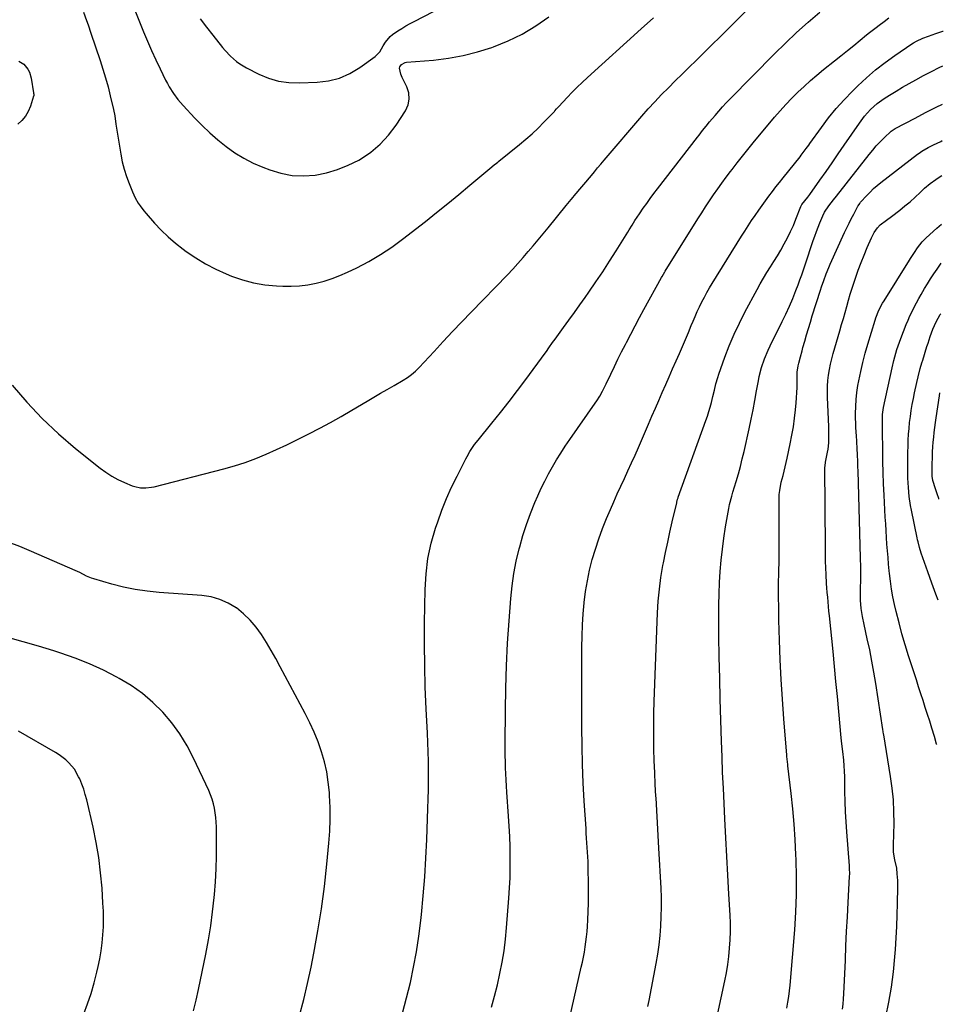
# Model space of a CAD drawing. Units: inches. Extents: x 1873295 to 1878808, y 400269 to 405619.
# Drawn here: x 1878278 to 1878776, y 401659 to 402191 of the extents above; entities that cross this region are included whole.
import ezdxf

# ---------------------------------------------------------------- set-up
doc = ezdxf.new("R2010")
doc.units = ezdxf.units.IN
doc.header["$MEASUREMENT"] = 0
doc.layers.add('7', color=7, linetype='Continuous')
doc.layers.add('8', color=7, linetype='Continuous')

msp = doc.modelspace()

# ---------------------------------------------------------------- linework, layer by layer
at = {"layer": '7', "color": 18}
for points in [[(1878338.55, 402198.8, 1858), (1878344.35, 402184.27, 1858), (1878346.43, 402179.23, 1858), (1878348.59, 402174.22, 1858), (1878350.88, 402169.26, 1858), (1878353.24, 402164.35, 1858), (1878356.23, 402158.32, 1858), (1878357.2, 402156.46, 1858), (1878358.21, 402154.63, 1858), (1878360.45, 402151.1, 1858), (1878362.93, 402147.74, 1858), (1878364.28, 402146.14, 1858), (1878365.67, 402144.58, 1858), (1878372.01, 402137.81, 1858), (1878376.03, 402133.72, 1858), (1878380.17, 402129.76, 1858), (1878384.5, 402126, 1858), (1878388.95, 402122.38, 1858), (1878393.62, 402119.08, 1858), (1878398.45, 402116.07, 1858), (1878403.53, 402113.5, 1858), (1878408.77, 402111.21, 1858), (1878412.48, 402109.79, 1858), (1878418.45, 402108, 1858), (1878424.5, 402106.84, 1858), (1878430.65, 402106.62, 1858), (1878436.88, 402107.02, 1858), (1878443.04, 402108.26, 1858), (1878449.05, 402109.94, 1858), (1878454.82, 402112.3, 1858), (1878460.45, 402115.1, 1858), (1878461.34, 402115.61, 1858), (1878466.94, 402119.38, 1858), (1878472.11, 402123.62, 1858), (1878476.61, 402128.55, 1858), (1878480.68, 402133.94, 1858), (1878485.66, 402141.64, 1858), (1878487.06, 402144.84, 1858), (1878487.76, 402148.07, 1858), (1878487.41, 402151.37, 1858), (1878486.38, 402154.7, 1858), (1878483.88, 402159.68, 1858), (1878483.14, 402161.48, 1858), (1878482.53, 402164.72, 1858), (1878482.65, 402165.43, 1858), (1878483.46, 402166.68, 1858), (1878485.52, 402167.78, 1858), (1878486.3, 402167.93, 1858), (1878500.86, 402169.11, 1858), (1878508.89, 402170.08, 1858), (1878516.83, 402171.47, 1858), (1878524.63, 402173.49, 1858), (1878532.35, 402175.92, 1858), (1878533.19, 402176.22, 1858), (1878541.07, 402179.46, 1858), (1878548.71, 402183.15, 1858), (1878555.98, 402187.52, 1858), (1878563.01, 402192.34, 1858)], [(1878374.85, 402191.34, 1856), (1878378.22, 402186.89, 1856), (1878381.67, 402182.5, 1856), (1878386.95, 402175.96, 1856), (1878388.35, 402174.31, 1856), (1878391.32, 402171.18, 1856), (1878394.55, 402168.33, 1856), (1878396.27, 402167.05, 1856), (1878399.96, 402164.86, 1856), (1878406.5, 402161.55, 1856), (1878411.79, 402159.36, 1856), (1878417.2, 402157.73, 1856), (1878422.8, 402156.95, 1856), (1878428.53, 402156.73, 1856), (1878438.01, 402157.09, 1856), (1878444.18, 402157.89, 1856), (1878450.11, 402159.36, 1856), (1878455.68, 402161.86, 1856), (1878461.02, 402165.04, 1856), (1878469.38, 402171.09, 1856), (1878471.81, 402173.62, 1856), (1878473.6, 402176.73, 1856), (1878474.91, 402178.75, 1856), (1878477.47, 402181.89, 1856), (1878478.68, 402182.92, 1856), (1878481.54, 402184.86, 1856), (1878483.71, 402186.2, 1856), (1878485.9, 402187.5, 1856), (1878488.13, 402188.74, 1856), (1878490.37, 402189.95, 1856), (1878506.03, 402198.04, 1856)], [(1878273.47, 401993.59, 1862), (1878281.36, 401984.38, 1862), (1878289.62, 401975.55, 1862), (1878298.47, 401967.3, 1862), (1878307.69, 401959.43, 1862), (1878320.9, 401948.91, 1862), (1878323.98, 401946.65, 1862), (1878327.18, 401944.58, 1862), (1878330.53, 401942.78, 1862), (1878334, 401941.16, 1862), (1878338.27, 401939.38, 1862), (1878339.69, 401938.87, 1862), (1878342.63, 401938.25, 1862), (1878345.65, 401938.16, 1862), (1878348.66, 401938.51, 1862), (1878350.14, 401938.83, 1862), (1878387.59, 401948.47, 1862), (1878393.44, 401950.13, 1862), (1878399.22, 401951.97, 1862), (1878404.91, 401954.09, 1862), (1878410.53, 401956.4, 1862), (1878416.08, 401958.9, 1862), (1878421.61, 401961.45, 1862), (1878427.09, 401964.1, 1862), (1878432.54, 401966.81, 1862), (1878433.5, 401967.29, 1862), (1878439.38, 401970.35, 1862), (1878445.22, 401973.48, 1862), (1878450.99, 401976.73, 1862), (1878456.72, 401980.05, 1862), (1878464.97, 401984.95, 1862), (1878468.6, 401987.09, 1862), (1878472.23, 401989.22, 1862), (1878475.86, 401991.34, 1862), (1878479.51, 401993.46, 1862), (1878484.38, 401996.27, 1862), (1878486.74, 401997.76, 1862), (1878488.98, 401999.41, 1862), (1878491.09, 402001.24, 1862), (1878493.06, 402003.21, 1862), (1878501.09, 402011.88, 1862), (1878506.07, 402017.23, 1862), (1878511.08, 402022.55, 1862), (1878516.12, 402027.84, 1862), (1878521.18, 402033.1, 1862), (1878540.67, 402053.25, 1862), (1878543.55, 402056.29, 1862), (1878546.4, 402059.37, 1862), (1878549.19, 402062.51, 1862), (1878551.93, 402065.68, 1862), (1878554.64, 402068.88, 1862), (1878557.32, 402072.11, 1862), (1878559.99, 402075.35, 1862), (1878562.63, 402078.6, 1862), (1878572.34, 402090.63, 1862), (1878575.08, 402093.87, 1862), (1878576.19, 402095.16, 1862), (1878576.74, 402095.81, 1862), (1878585.98, 402106.72, 1862), (1878587.7, 402108.78, 1862), (1878589.39, 402110.87, 1862), (1878591.08, 402112.95, 1862), (1878592.81, 402115.01, 1862), (1878613.27, 402138.81, 1862), (1878616.73, 402142.75, 1862), (1878620.26, 402146.63, 1862), (1878623.87, 402150.43, 1862), (1878627.55, 402154.17, 1862), (1878631.27, 402157.86, 1862), (1878635, 402161.55, 1862), (1878638.74, 402165.24, 1862), (1878642.48, 402168.91, 1862), (1878650.05, 402176.35, 1862), (1878656.39, 402182.6, 1862), (1878662.71, 402188.87, 1862), (1878669, 402195.17, 1862)], [(1878484.01, 401654.64, 1864), (1878486.25, 401662.88, 1864), (1878488.31, 401671.15, 1864), (1878490.1, 401679.49, 1864), (1878491.68, 401687.87, 1864), (1878492.94, 401696.3, 1864), (1878494, 401704.76, 1864), (1878494.34, 401707.97, 1864), (1878495.31, 401718.08, 1864), (1878496.14, 401728.19, 1864), (1878496.75, 401738.32, 1864), (1878497.22, 401748.46, 1864), (1878497.82, 401765.14, 1864), (1878497.97, 401770.23, 1864), (1878498.08, 401775.33, 1864), (1878498.11, 401780.42, 1864), (1878498.1, 401785.51, 1864), (1878498.03, 401790.6, 1864), (1878497.91, 401795.69, 1864), (1878497.73, 401800.78, 1864), (1878497.5, 401805.87, 1864), (1878496.84, 401818.93, 1864), (1878496.37, 401830.55, 1864), (1878496.05, 401842.17, 1864), (1878495.95, 401853.8, 1864), (1878496.01, 401865.43, 1864), (1878496.28, 401883.41, 1864), (1878496.79, 401891.83, 1864), (1878497.83, 401900.16, 1864), (1878499.63, 401908.36, 1864), (1878501.95, 401916.47, 1864), (1878503.06, 401919.79, 1864), (1878505.35, 401926.12, 1864), (1878507.82, 401932.37, 1864), (1878510.57, 401938.51, 1864), (1878513.5, 401944.57, 1864), (1878518.25, 401953.88, 1864), (1878518.96, 401955.21, 1864), (1878520.48, 401957.82, 1864), (1878523.01, 401961.58, 1864), (1878524.86, 401963.96, 1864), (1878532.37, 401973.12, 1864), (1878537.04, 401978.91, 1864), (1878541.64, 401984.75, 1864), (1878546.14, 401990.66, 1864), (1878550.58, 401996.62, 1864), (1878561, 402010.85, 1864), (1878561.69, 402011.8, 1864), (1878563.05, 402013.72, 1864), (1878565.07, 402016.62, 1864), (1878566.44, 402018.53, 1864), (1878570.95, 402024.72, 1864), (1878573.88, 402028.78, 1864), (1878576.81, 402032.84, 1864), (1878579.72, 402036.91, 1864), (1878582.63, 402040.99, 1864), (1878584.61, 402043.79, 1864), (1878588.44, 402049.31, 1864), (1878592.21, 402054.87, 1864), (1878595.86, 402060.51, 1864), (1878599.45, 402066.19, 1864), (1878605.63, 402076.19, 1864), (1878606.4, 402077.45, 1864), (1878607.94, 402079.96, 1864), (1878609.5, 402082.47, 1864), (1878611.94, 402086.15, 1864), (1878613.99, 402089.08, 1864), (1878615.88, 402091.73, 1864), (1878617.79, 402094.37, 1864), (1878619.75, 402096.99, 1864), (1878621.72, 402099.58, 1864), (1878643.23, 402127.44, 1864), (1878644.15, 402128.63, 1864), (1878646.02, 402131.01, 1864), (1878647.9, 402133.38, 1864), (1878649.81, 402135.73, 1864), (1878652.74, 402139.23, 1864), (1878654.73, 402141.54, 1864), (1878656.75, 402143.82, 1864), (1878658.82, 402146.04, 1864), (1878660.93, 402148.23, 1864), (1878684.74, 402172.38, 1864), (1878690.69, 402178.23, 1864), (1878696.75, 402183.96, 1864), (1878702.98, 402189.5, 1864), (1878709.32, 402194.92, 1864)], [(1878532.02, 401657.84, 1866), (1878533.76, 401663.86, 1866), (1878535.29, 401669.93, 1866), (1878536.68, 401676.03, 1866), (1878537.84, 401682.18, 1866), (1878538.85, 401688.35, 1866), (1878539.62, 401694.56, 1866), (1878540.23, 401700.79, 1866), (1878541.47, 401716.73, 1866), (1878541.83, 401722.26, 1866), (1878542.09, 401727.8, 1866), (1878542.21, 401733.34, 1866), (1878542.23, 401738.89, 1866), (1878542.13, 401744.44, 1866), (1878541.96, 401749.98, 1866), (1878541.69, 401755.52, 1866), (1878541.36, 401761.06, 1866), (1878540.45, 401773.98, 1866), (1878540.23, 401777.26, 1866), (1878540.03, 401780.54, 1866), (1878539.85, 401783.82, 1866), (1878539.69, 401787.1, 1866), (1878539.57, 401790.39, 1866), (1878539.49, 401793.67, 1866), (1878539.45, 401796.96, 1866), (1878539.45, 401800.24, 1866), (1878539.59, 401817.95, 1866), (1878539.81, 401830.08, 1866), (1878540.19, 401842.21, 1866), (1878540.82, 401854.32, 1866), (1878541.61, 401866.43, 1866), (1878542.51, 401878.44, 1866), (1878543.22, 401885.24, 1866), (1878544.16, 401892.01, 1866), (1878545.48, 401898.71, 1866), (1878547.04, 401905.37, 1866), (1878547.3, 401906.33, 1866), (1878549.05, 401912.43, 1866), (1878550.99, 401918.47, 1866), (1878553.19, 401924.42, 1866), (1878555.56, 401930.31, 1866), (1878557.14, 401933.98, 1866), (1878558.93, 401937.95, 1866), (1878560.82, 401941.88, 1866), (1878562.86, 401945.73, 1866), (1878564.98, 401949.54, 1866), (1878567.23, 401953.28, 1866), (1878569.53, 401956.98, 1866), (1878571.92, 401960.63, 1866), (1878574.36, 401964.24, 1866), (1878588.06, 401983.95, 1866), (1878588.89, 401985.19, 1866), (1878590.47, 401987.71, 1866), (1878591.95, 401990.3, 1866), (1878593.97, 401994.28, 1866), (1878596.5, 401999.62, 1866), (1878598.42, 402003.63, 1866), (1878600.36, 402007.63, 1866), (1878602.34, 402011.61, 1866), (1878604.34, 402015.58, 1866), (1878604.89, 402016.66, 1866), (1878607.21, 402021.15, 1866), (1878609.55, 402025.62, 1866), (1878611.94, 402030.07, 1866), (1878614.36, 402034.5, 1866), (1878623.91, 402051.77, 1866), (1878624.15, 402052.21, 1866), (1878624.88, 402053.5, 1866), (1878625.64, 402054.77, 1866), (1878625.9, 402055.19, 1866), (1878643.47, 402083.43, 1866), (1878645.54, 402086.7, 1866), (1878647.64, 402089.95, 1866), (1878649.79, 402093.18, 1866), (1878651.96, 402096.38, 1866), (1878654.18, 402099.55, 1866), (1878656.43, 402102.7, 1866), (1878658.72, 402105.82, 1866), (1878661.05, 402108.91, 1866), (1878661.91, 402110.05, 1866), (1878664.71, 402113.67, 1866), (1878667.55, 402117.27, 1866), (1878670.43, 402120.84, 1866), (1878673.34, 402124.38, 1866), (1878684.88, 402138.22, 1866), (1878687.89, 402141.71, 1866), (1878690.97, 402145.14, 1866), (1878694.15, 402148.48, 1866), (1878697.41, 402151.74, 1866), (1878700.77, 402154.91, 1866), (1878704.18, 402158, 1866), (1878707.69, 402160.99, 1866), (1878711.26, 402163.92, 1866), (1878717.21, 402168.65, 1866), (1878720.67, 402171.41, 1866), (1878724.12, 402174.18, 1866), (1878727.55, 402176.98, 1866), (1878730.98, 402179.78, 1866), (1878734.43, 402182.62, 1866), (1878736.13, 402184, 1866), (1878739.6, 402186.69, 1866), (1878741.35, 402188.01, 1866), (1878744.02, 402189.98, 1866), (1878746.57, 402191.95, 1866)], [(1878574.14, 401651.69, 1868), (1878580.55, 401679.5, 1868), (1878581.15, 401682.22, 1868), (1878581.71, 401684.94, 1868), (1878582.21, 401687.68, 1868), (1878582.67, 401690.42, 1868), (1878583.06, 401693.17, 1868), (1878583.4, 401695.93, 1868), (1878583.65, 401698.69, 1868), (1878583.84, 401701.46, 1868), (1878584.03, 401704.99, 1868), (1878584.23, 401709.53, 1868), (1878584.37, 401714.08, 1868), (1878584.41, 401718.62, 1868), (1878584.39, 401723.17, 1868), (1878584.24, 401733.93, 1868), (1878584.19, 401736.48, 1868), (1878584.1, 401739.03, 1868), (1878583.97, 401741.57, 1868), (1878583.8, 401744.12, 1868), (1878583.62, 401746.66, 1868), (1878583.45, 401749.21, 1868), (1878583.27, 401751.75, 1868), (1878583.1, 401754.29, 1868), (1878582.13, 401769.09, 1868), (1878581.58, 401779.03, 1868), (1878581.16, 401788.98, 1868), (1878580.94, 401798.94, 1868), (1878580.85, 401808.9, 1868), (1878580.88, 401852.2, 1868), (1878580.97, 401858.2, 1868), (1878581.19, 401864.19, 1868), (1878581.6, 401870.18, 1868), (1878582.12, 401876.16, 1868), (1878582.14, 401876.38, 1868), (1878582.89, 401882.21, 1868), (1878583.84, 401888.01, 1868), (1878585.07, 401893.76, 1868), (1878586.49, 401899.47, 1868), (1878588.17, 401905.11, 1868), (1878590, 401910.71, 1868), (1878592.04, 401916.22, 1868), (1878594.23, 401921.69, 1868), (1878596.27, 401926.52, 1868), (1878598.09, 401930.74, 1868), (1878599.94, 401934.94, 1868), (1878601.85, 401939.13, 1868), (1878603.79, 401943.29, 1868), (1878605.74, 401947.45, 1868), (1878607.66, 401951.63, 1868), (1878609.54, 401955.82, 1868), (1878611.38, 401960.03, 1868), (1878616.83, 401972.64, 1868), (1878618.68, 401976.9, 1868), (1878620.53, 401981.17, 1868), (1878622.38, 401985.43, 1868), (1878624.24, 401989.7, 1868), (1878626.1, 401993.96, 1868), (1878627.96, 401998.21, 1868), (1878629.83, 402002.47, 1868), (1878631.71, 402006.72, 1868), (1878633.47, 402010.7, 1868), (1878635.12, 402014.47, 1868), (1878636.75, 402018.24, 1868), (1878638.35, 402022.03, 1868), (1878639.93, 402025.82, 1868), (1878640.88, 402028.12, 1868), (1878642, 402030.76, 1868), (1878643.16, 402033.38, 1868), (1878644.38, 402035.97, 1868), (1878645.64, 402038.54, 1868), (1878646.96, 402041.09, 1868), (1878648.32, 402043.61, 1868), (1878649.75, 402046.09, 1868), (1878651.23, 402048.54, 1868), (1878667.01, 402074, 1868), (1878668.79, 402076.83, 1868), (1878670.59, 402079.64, 1868), (1878672.43, 402082.43, 1868), (1878674.29, 402085.21, 1868), (1878676.32, 402088.15, 1868), (1878678.11, 402090.68, 1868), (1878679.94, 402093.19, 1868), (1878681.79, 402095.68, 1868), (1878683.68, 402098.14, 1868), (1878685.58, 402100.6, 1868), (1878687.5, 402103.04, 1868), (1878689.44, 402105.46, 1868), (1878698.6, 402116.84, 1868), (1878699.29, 402117.72, 1868), (1878701.95, 402121.36, 1868), (1878703.25, 402123.2, 1868), (1878703.9, 402124.12, 1868), (1878710.11, 402132.77, 1868), (1878713.99, 402137.91, 1868), (1878718.05, 402142.9, 1868), (1878722.35, 402147.68, 1868), (1878726.83, 402152.31, 1868), (1878729.71, 402155.14, 1868), (1878734.46, 402159.57, 1868), (1878739.37, 402163.82, 1868), (1878744.49, 402167.8, 1868), (1878749.76, 402171.6, 1868), (1878758.94, 402177.84, 1868), (1878759.74, 402178.36, 1868), (1878761.41, 402179.32, 1868), (1878764.91, 402180.91, 1868), (1878767.9, 402181.98, 1868), (1878771.8, 402183.34, 1868), (1878775.71, 402184.69, 1868), (1878775.9, 402184.75, 1868)], [(1878276.97, 402168.55, 1862), (1878279.79, 402166.86, 1862), (1878281.91, 402164.16, 1862), (1878282.71, 402162.62, 1862), (1878283.68, 402159.28, 1862), (1878285.01, 402151.42, 1862), (1878285.04, 402151.18, 1862), (1878285.11, 402150.71, 1862), (1878285.09, 402149.77, 1862), (1878285.03, 402149.54, 1862), (1878283.28, 402144.12, 1862), (1878282.1, 402141.34, 1862), (1878280.62, 402138.78, 1862), (1878278.71, 402136.53, 1862), (1878276.5, 402134.48, 1862)], [(1878652.14, 401644.69, 1872), (1878657.98, 401672.14, 1872), (1878658.83, 401676.53, 1872), (1878659.56, 401680.93, 1872), (1878660.12, 401685.35, 1872), (1878660.57, 401689.79, 1872), (1878660.85, 401694.25, 1872), (1878661, 401698.71, 1872), (1878660.98, 401703.17, 1872), (1878660.84, 401707.63, 1872), (1878660.25, 401718.98, 1872), (1878659.71, 401729.12, 1872), (1878659.18, 401739.26, 1872), (1878658.64, 401749.4, 1872), (1878658.1, 401759.54, 1872), (1878657.66, 401767.76, 1872), (1878657.23, 401776.18, 1872), (1878656.84, 401784.61, 1872), (1878656.51, 401793.04, 1872), (1878656.21, 401801.47, 1872), (1878655.85, 401812.77, 1872), (1878655.52, 401824.15, 1872), (1878655.24, 401835.52, 1872), (1878655.02, 401846.9, 1872), (1878654.86, 401858.27, 1872), (1878654.74, 401868.93, 1872), (1878654.75, 401874.98, 1872), (1878654.87, 401881.02, 1872), (1878655.14, 401887.06, 1872), (1878655.53, 401893.1, 1872), (1878656.07, 401899.12, 1872), (1878656.72, 401905.13, 1872), (1878657.53, 401911.12, 1872), (1878658.46, 401917.1, 1872), (1878660.13, 401927.07, 1872), (1878660.56, 401929.28, 1872), (1878661.7, 401933.65, 1872), (1878662.34, 401935.82, 1872), (1878664.13, 401941.68, 1872), (1878665.31, 401945.7, 1872), (1878666.42, 401949.73, 1872), (1878667.44, 401953.79, 1872), (1878668.4, 401957.87, 1872), (1878671.11, 401970.09, 1872), (1878672.21, 401975.19, 1872), (1878673.26, 401980.29, 1872), (1878674.24, 401985.42, 1872), (1878675.18, 401990.55, 1872), (1878676.11, 401995.9, 1872), (1878676.6, 401998.35, 1872), (1878677.83, 402003.18, 1872), (1878679.42, 402007.91, 1872), (1878681.34, 402012.51, 1872), (1878682.41, 402014.77, 1872), (1878688.96, 402027.91, 1872), (1878690.94, 402032.03, 1872), (1878692.85, 402036.18, 1872), (1878694.63, 402040.39, 1872), (1878696.33, 402044.64, 1872), (1878697.55, 402047.81, 1872), (1878698.56, 402050.5, 1872), (1878699.55, 402053.2, 1872), (1878700.5, 402055.91, 1872), (1878701.42, 402058.64, 1872), (1878705.74, 402071.64, 1872), (1878706.57, 402074.08, 1872), (1878707.44, 402076.5, 1872), (1878708.36, 402078.91, 1872), (1878709.3, 402081.3, 1872), (1878710.89, 402085.1, 1872), (1878711.83, 402086.92, 1872), (1878714.13, 402090.34, 1872), (1878716.62, 402093.57, 1872), (1878718.19, 402095.59, 1872), (1878735.9, 402118.21, 1872), (1878737.79, 402120.52, 1872), (1878739.74, 402122.76, 1872), (1878741.79, 402124.92, 1872), (1878743.91, 402127.03, 1872), (1878747.78, 402130.7, 1872), (1878748.78, 402131.47, 1872), (1878749.89, 402132.1, 1872), (1878760.67, 402137.76, 1872), (1878766.36, 402140.71, 1872), (1878772.07, 402143.63, 1872), (1878775.54, 402145.36, 1872)], [(1878691.49, 401657.44, 1874), (1878692.07, 401660.53, 1874), (1878692.57, 401663.62, 1874), (1878692.96, 401666.74, 1874), (1878693.27, 401669.86, 1874), (1878695.72, 401699.72, 1874), (1878696.32, 401709.2, 1874), (1878696.69, 401718.69, 1874), (1878696.72, 401728.19, 1874), (1878696.51, 401737.69, 1874), (1878696.41, 401740.12, 1874), (1878695.98, 401748.4, 1874), (1878695.42, 401756.67, 1874), (1878694.67, 401764.93, 1874), (1878693.8, 401773.17, 1874), (1878692.03, 401788.26, 1874), (1878691.94, 401788.95, 1874), (1878691.79, 401790.35, 1874), (1878691.51, 401793.14, 1874), (1878691.45, 401793.84, 1874), (1878689.86, 401813.62, 1874), (1878689.1, 401824.22, 1874), (1878688.44, 401834.82, 1874), (1878687.94, 401845.42, 1874), (1878687.55, 401856.04, 1874), (1878687.24, 401866.75, 1874), (1878687.1, 401873.22, 1874), (1878687.03, 401879.69, 1874), (1878687.05, 401886.17, 1874), (1878687.14, 401892.64, 1874), (1878687.27, 401899.05, 1874), (1878687.32, 401902.32, 1874), (1878687.36, 401905.59, 1874), (1878687.37, 401908.86, 1874), (1878687.37, 401912.13, 1874), (1878687.36, 401915.4, 1874), (1878687.35, 401918.68, 1874), (1878687.35, 401921.95, 1874), (1878687.36, 401925.22, 1874), (1878687.39, 401933.43, 1874), (1878687.42, 401934.56, 1874), (1878687.62, 401936.82, 1874), (1878688.48, 401941.28, 1874), (1878689.42, 401944.84, 1874), (1878690.61, 401949.51, 1874), (1878691.68, 401954.21, 1874), (1878693.35, 401962.05, 1874), (1878694.23, 401966.6, 1874), (1878695.01, 401971.17, 1874), (1878695.64, 401975.76, 1874), (1878696.15, 401980.37, 1874), (1878696.5, 401984.08, 1874), (1878696.72, 401986.85, 1874), (1878696.89, 401989.62, 1874), (1878696.98, 401992.4, 1874), (1878697.03, 401995.17, 1874), (1878697.03, 401999.09, 1874), (1878697.08, 402000.73, 1874), (1878697.5, 402003.98, 1874), (1878697.88, 402005.57, 1874), (1878698.8, 402008.93, 1874), (1878699.72, 402012.23, 1874), (1878700.18, 402013.88, 1874), (1878701.16, 402017.41, 1874), (1878702.14, 402020.82, 1874), (1878703.13, 402024.23, 1874), (1878704.16, 402027.62, 1874), (1878705.22, 402031.01, 1874), (1878709.6, 402044.86, 1874), (1878710.18, 402046.65, 1874), (1878711.41, 402050.2, 1874), (1878712.73, 402053.72, 1874), (1878714.16, 402057.2, 1874), (1878714.92, 402058.92, 1874), (1878722.64, 402075.97, 1874), (1878723.81, 402078.49, 1874), (1878725.02, 402081, 1874), (1878726.27, 402083.47, 1874), (1878727.56, 402085.93, 1874), (1878729.83, 402090.17, 1874), (1878730.02, 402090.5, 1874), (1878730.82, 402091.76, 1874), (1878731.28, 402092.35, 1874), (1878734.55, 402095.97, 1874), (1878736.36, 402097.87, 1874), (1878738.23, 402099.7, 1874), (1878740.2, 402101.42, 1874), (1878742.23, 402103.08, 1874), (1878762.03, 402118.29, 1874), (1878762.8, 402118.86, 1874), (1878764.37, 402119.94, 1874), (1878767.66, 402121.85, 1874), (1878770.64, 402123.34, 1874), (1878774.5, 402125.21, 1874), (1878775.36, 402125.6, 1874)], [(1878721.56, 401656.79, 1876), (1878721.9, 401659.57, 1876), (1878722.13, 401662.36, 1876), (1878722.3, 401665.15, 1876), (1878723.05, 401683.28, 1876), (1878723.39, 401691.06, 1876), (1878723.75, 401698.83, 1876), (1878724.15, 401706.6, 1876), (1878724.57, 401714.38, 1876), (1878725.35, 401728.47, 1876), (1878725.4, 401729.92, 1876), (1878725.34, 401732.82, 1876), (1878725.24, 401734.27, 1876), (1878723.82, 401752.49, 1876), (1878723.45, 401757.95, 1876), (1878723.15, 401763.4, 1876), (1878722.97, 401768.87, 1876), (1878722.85, 401774.33, 1876), (1878722.8, 401779.37, 1876), (1878722.73, 401782.31, 1876), (1878722.61, 401785.26, 1876), (1878722.41, 401788.2, 1876), (1878722.15, 401791.14, 1876), (1878721.67, 401795.97, 1876), (1878721.16, 401800.13, 1876), (1878720.82, 401803.25, 1876), (1878719.51, 401817.41, 1876), (1878718.75, 401825.52, 1876), (1878717.98, 401833.64, 1876), (1878717.19, 401841.76, 1876), (1878716.39, 401849.88, 1876), (1878714.46, 401869.17, 1876), (1878714.22, 401871.67, 1876), (1878713.98, 401874.16, 1876), (1878713.74, 401876.66, 1876), (1878713.51, 401879.16, 1876), (1878713.31, 401881.66, 1876), (1878713.12, 401884.16, 1876), (1878712.96, 401886.66, 1876), (1878712.7, 401891.43, 1876), (1878712.55, 401895.07, 1876), (1878712.42, 401898.71, 1876), (1878712.35, 401902.35, 1876), (1878712.3, 401906, 1876), (1878712.06, 401949.6, 1876), (1878712.07, 401949.91, 1876), (1878712.12, 401950.51, 1876), (1878712.32, 401951.7, 1876), (1878712.38, 401952, 1876), (1878713.5, 401957.42, 1876), (1878713.79, 401959.11, 1876), (1878714.14, 401962.5, 1876), (1878714.18, 401965.93, 1876), (1878714.11, 401969.35, 1876), (1878714.05, 401971.07, 1876), (1878713.39, 401987.18, 1876), (1878713.35, 401990.16, 1876), (1878713.42, 401993.14, 1876), (1878713.65, 401996.11, 1876), (1878714, 401999.07, 1876), (1878714.49, 402002.02, 1876), (1878715.07, 402004.95, 1876), (1878715.76, 402007.85, 1876), (1878716.53, 402010.73, 1876), (1878720.09, 402023.02, 1876), (1878721.04, 402026.3, 1876), (1878721.98, 402029.59, 1876), (1878722.9, 402032.88, 1876), (1878723.82, 402036.17, 1876), (1878724.76, 402039.45, 1876), (1878725.73, 402042.73, 1876), (1878726.75, 402045.99, 1876), (1878727.8, 402049.24, 1876), (1878728.52, 402051.43, 1876), (1878729.97, 402055.61, 1876), (1878731.49, 402059.77, 1876), (1878733.14, 402063.88, 1876), (1878734.86, 402067.96, 1876), (1878737.13, 402073.14, 1876), (1878738.6, 402075.96, 1876), (1878740.46, 402078.55, 1876), (1878741.85, 402080.15, 1876), (1878745.23, 402082.74, 1876), (1878747.86, 402084.61, 1876), (1878752.36, 402088.07, 1876), (1878755.21, 402090.33, 1876), (1878758, 402092.65, 1876), (1878760.71, 402095.06, 1876), (1878763.37, 402097.53, 1876), (1878765.83, 402099.89, 1876), (1878768.73, 402102.42, 1876), (1878771.84, 402104.66, 1876), (1878774.25, 402106.22, 1876), (1878775.18, 402106.72, 1876)], [(1878744.96, 401652.65, 1878), (1878746.58, 401660.7, 1878), (1878747.96, 401668.79, 1878), (1878748.98, 401676.93, 1878), (1878749.77, 401685.1, 1878), (1878750.07, 401689.13, 1878), (1878750.48, 401695.31, 1878), (1878750.81, 401701.51, 1878), (1878751.04, 401707.7, 1878), (1878751.2, 401713.9, 1878), (1878751.34, 401722.64, 1878), (1878751.3, 401726.3, 1878), (1878751.04, 401729.96, 1878), (1878750.74, 401732.85, 1878), (1878749.83, 401737.37, 1878), (1878749.1, 401741.58, 1878), (1878749.05, 401743.79, 1878), (1878749.09, 401745.45, 1878), (1878749.3, 401757.06, 1878), (1878749.24, 401763.41, 1878), (1878748.95, 401769.74, 1878), (1878748.32, 401776.05, 1878), (1878747.46, 401782.34, 1878), (1878743.73, 401804.97, 1878), (1878743.68, 401805.32, 1878), (1878743.45, 401806.68, 1878), (1878743.29, 401807.71, 1878), (1878739.49, 401832.63, 1878), (1878738.5, 401838.69, 1878), (1878737.42, 401844.74, 1878), (1878736.2, 401850.76, 1878), (1878734.9, 401856.76, 1878), (1878733.16, 401864.41, 1878), (1878732.28, 401868.76, 1878), (1878731.63, 401873.15, 1878), (1878731.24, 401877.62, 1878), (1878731.17, 401879.85, 1878), (1878731.17, 401882.08, 1878), (1878731.35, 401890.36, 1878), (1878731.38, 401894.16, 1878), (1878731.34, 401896.7, 1878), (1878731.29, 401899.24, 1878), (1878731.25, 401900.51, 1878), (1878729.88, 401947.32, 1878), (1878729.81, 401949.63, 1878), (1878729.73, 401951.95, 1878), (1878729.57, 401956.58, 1878), (1878729.47, 401958.89, 1878), (1878729.2, 401963.52, 1878), (1878729.01, 401966.01, 1878), (1878728.72, 401970.82, 1878), (1878728.64, 401973.22, 1878), (1878728.59, 401975.63, 1878), (1878728.57, 401978.37, 1878), (1878728.64, 401982.14, 1878), (1878728.86, 401985.9, 1878), (1878729.29, 401989.64, 1878), (1878729.86, 401993.37, 1878), (1878730.34, 401995.96, 1878), (1878731.34, 402000.95, 1878), (1878732.45, 402005.92, 1878), (1878733.74, 402010.84, 1878), (1878735.14, 402015.74, 1878), (1878739.06, 402028.63, 1878), (1878739.51, 402030.02, 1878), (1878741.13, 402034.09, 1878), (1878743.16, 402037.97, 1878), (1878743.91, 402039.22, 1878), (1878757.69, 402061.17, 1878), (1878758.21, 402061.99, 1878), (1878760.28, 402065.3, 1878), (1878761.94, 402067.7, 1878), (1878764.56, 402070.98, 1878), (1878765.63, 402072.08, 1878), (1878766.74, 402073.15, 1878), (1878772.46, 402078.32, 1878), (1878774.94, 402080.47, 1878)], [(1878773.06, 401877.59, 1882), (1878771.87, 401880.75, 1882), (1878769.68, 401886.8, 1882), (1878767.52, 401892.87, 1882), (1878763.97, 401903.04, 1882), (1878763.04, 401906.05, 1882), (1878762.28, 401909.11, 1882), (1878762.05, 401910.14, 1882), (1878761.83, 401911.17, 1882), (1878758.71, 401926.18, 1882), (1878758.25, 401928.62, 1882), (1878757.51, 401933.54, 1882), (1878757.04, 401938.48, 1882), (1878756.81, 401943.45, 1882), (1878756.77, 401945.93, 1882), (1878756.76, 401951.07, 1882), (1878756.77, 401954.28, 1882), (1878756.81, 401957.49, 1882), (1878756.89, 401960.7, 1882), (1878756.99, 401963.91, 1882), (1878757.16, 401967.12, 1882), (1878757.4, 401970.32, 1882), (1878757.73, 401973.51, 1882), (1878758.12, 401976.7, 1882), (1878758.61, 401979.97, 1882), (1878759.13, 401983.17, 1882), (1878759.74, 401986.36, 1882), (1878760.39, 401989.54, 1882), (1878761.59, 401995.1, 1882), (1878762.29, 401998.14, 1882), (1878763.49, 402002.65, 1882), (1878764.37, 402005.64, 1882), (1878764.82, 402007.13, 1882), (1878767.09, 402014.52, 1882), (1878767.66, 402016.32, 1882), (1878768.84, 402019.89, 1882), (1878770.26, 402023.83, 1882), (1878772.07, 402027.84, 1882), (1878774.2, 402031.7, 1882), (1878774.49, 402032.15, 1882)], [(1878773.57, 401932.13, 1884), (1878773.44, 401932.47, 1884), (1878772.54, 401935.06, 1884), (1878771.7, 401937.67, 1884), (1878770.33, 401942.17, 1884), (1878769.92, 401944.44, 1884), (1878769.81, 401949.09, 1884), (1878769.83, 401949.87, 1884), (1878769.85, 401950.65, 1884), (1878769.99, 401955.03, 1884), (1878770.1, 401957.66, 1884), (1878770.26, 401960.29, 1884), (1878770.48, 401962.92, 1884), (1878770.75, 401965.54, 1884), (1878771.06, 401968.16, 1884), (1878771.39, 401970.77, 1884), (1878771.75, 401973.39, 1884), (1878772.12, 401976, 1884), (1878773.85, 401987.79, 1884), (1878774.1, 401989.42, 1884)], [(1878428.43, 401653.39, 1862), (1878430.81, 401662.04, 1862), (1878432.9, 401670.77, 1862), (1878434.79, 401679.55, 1862), (1878436.29, 401687.09, 1862), (1878438.47, 401699.03, 1862), (1878440.4, 401711.01, 1862), (1878441.97, 401723.03, 1862), (1878443.29, 401735.1, 1862), (1878444.35, 401746.41, 1862), (1878444.8, 401752.85, 1862), (1878445.05, 401759.29, 1862), (1878444.99, 401765.73, 1862), (1878444.73, 401772.17, 1862), (1878444.62, 401773.84, 1862), (1878444.04, 401779.42, 1862), (1878443.2, 401784.94, 1862), (1878441.93, 401790.38, 1862), (1878440.39, 401795.76, 1862), (1878438.51, 401801.05, 1862), (1878436.44, 401806.26, 1862), (1878434.11, 401811.36, 1862), (1878431.59, 401816.38, 1862), (1878418.09, 401841.63, 1862), (1878415.67, 401846.04, 1862), (1878413.19, 401850.42, 1862), (1878410.62, 401854.75, 1862), (1878407.99, 401859.04, 1862), (1878405.1, 401863.09, 1862), (1878401.92, 401866.88, 1862), (1878398.32, 401870.27, 1862), (1878394.43, 401873.39, 1862), (1878394.34, 401873.45, 1862), (1878390.04, 401875.99, 1862), (1878385.56, 401878.03, 1862), (1878380.81, 401879.3, 1862), (1878375.88, 401880.07, 1862), (1878352.7, 401881.74, 1862), (1878346.27, 401882.4, 1862), (1878339.89, 401883.34, 1862), (1878333.57, 401884.66, 1862), (1878327.31, 401886.26, 1862), (1878317.55, 401889.07, 1862), (1878316.22, 401889.5, 1862), (1878313.64, 401890.55, 1862), (1878309.9, 401892.46, 1862), (1878307.35, 401893.64, 1862), (1878283.91, 401903.87, 1862), (1878277.63, 401906.48, 1862), (1878271.29, 401908.95, 1862)], [(1878312.06, 401654.23, 1858), (1878314.17, 401659.76, 1858), (1878316.09, 401665.34, 1858), (1878317.74, 401671.01, 1858), (1878319.21, 401676.74, 1858), (1878319.93, 401679.87, 1858), (1878320.8, 401684.09, 1858), (1878321.53, 401688.33, 1858), (1878322.05, 401692.6, 1858), (1878322.44, 401696.89, 1858), (1878322.64, 401701.19, 1858), (1878322.72, 401705.49, 1858), (1878322.64, 401709.79, 1858), (1878322.44, 401714.1, 1858), (1878321.92, 401722.12, 1858), (1878321.17, 401730.41, 1858), (1878320.16, 401738.66, 1858), (1878318.75, 401746.85, 1858), (1878317.08, 401755, 1858), (1878313.67, 401769.77, 1858), (1878312.91, 401772.67, 1858), (1878312.05, 401775.52, 1858), (1878311.01, 401778.32, 1858), (1878309.87, 401781.08, 1858), (1878309.31, 401782.32, 1858), (1878307.05, 401786.29, 1858), (1878304.09, 401789.78, 1858), (1878302.38, 401791.33, 1858), (1878298.72, 401794.11, 1858), (1878296.77, 401795.34, 1858), (1878276.82, 401806.87, 1858)]]:
    msp.add_polyline3d(points, dxfattribs=at)
at = {"layer": '8', "color": 18}
for points in [[(1878311.97, 402195, 1860), (1878313.61, 402190.45, 1860), (1878314.39, 402188.16, 1860), (1878315.95, 402183.58, 1860), (1878320.91, 402168.91, 1860), (1878322.43, 402164.18, 1860), (1878323.87, 402159.43, 1860), (1878325.18, 402154.64, 1860), (1878326.4, 402149.82, 1860), (1878328.18, 402142.33, 1860), (1878328.82, 402139.03, 1860), (1878329.44, 402134.58, 1860), (1878329.62, 402133.47, 1860), (1878332.08, 402118.29, 1860), (1878332.88, 402114.24, 1860), (1878333.85, 402110.24, 1860), (1878335.08, 402106.31, 1860), (1878336.5, 402102.43, 1860), (1878338.29, 402097.97, 1860), (1878339.73, 402094.82, 1860), (1878341.48, 402091.83, 1860), (1878342.46, 402090.4, 1860), (1878344.56, 402087.64, 1860), (1878345.69, 402086.32, 1860), (1878350.32, 402081.09, 1860), (1878353.91, 402077.3, 1860), (1878357.64, 402073.67, 1860), (1878361.59, 402070.29, 1860), (1878365.69, 402067.07, 1860), (1878367.34, 402065.85, 1860), (1878372.5, 402062.34, 1860), (1878377.8, 402059.1, 1860), (1878383.33, 402056.26, 1860), (1878389, 402053.68, 1860), (1878391.88, 402052.5, 1860), (1878397.76, 402050.44, 1860), (1878403.74, 402048.79, 1860), (1878409.84, 402047.78, 1860), (1878416.05, 402047.19, 1860), (1878419.54, 402047.03, 1860), (1878424.05, 402047.02, 1860), (1878428.54, 402047.24, 1860), (1878432.99, 402047.83, 1860), (1878437.43, 402048.65, 1860), (1878441.79, 402049.8, 1860), (1878446.09, 402051.15, 1860), (1878450.29, 402052.78, 1860), (1878454.42, 402054.61, 1860), (1878459.43, 402057.04, 1860), (1878465.89, 402060.42, 1860), (1878472.18, 402064.07, 1860), (1878478.24, 402068.11, 1860), (1878484.13, 402072.4, 1860), (1878496.4, 402081.97, 1860), (1878502.49, 402086.77, 1860), (1878508.54, 402091.62, 1860), (1878514.54, 402096.55, 1860), (1878520.49, 402101.52, 1860), (1878531.13, 402110.52, 1860), (1878533.58, 402112.5, 1860), (1878534.83, 402113.46, 1860), (1878535.45, 402113.95, 1860), (1878536.07, 402114.44, 1860), (1878547.23, 402123.43, 1860), (1878550.66, 402126.31, 1860), (1878554.02, 402129.27, 1860), (1878557.26, 402132.36, 1860), (1878560.43, 402135.53, 1860), (1878566.03, 402141.35, 1860), (1878566.33, 402141.67, 1860), (1878567.21, 402142.68, 1860), (1878568.39, 402144.02, 1860), (1878573, 402148.93, 1860), (1878575.65, 402151.68, 1860), (1878578.34, 402154.38, 1860), (1878581.09, 402157.02, 1860), (1878583.89, 402159.61, 1860), (1878612.95, 402185.9, 1860), (1878619.5, 402191.86, 1860)], [(1878616.48, 401658.23, 1870), (1878617.15, 401661.52, 1870), (1878620.96, 401681.48, 1870), (1878621.82, 401686.51, 1870), (1878622.55, 401691.56, 1870), (1878623.09, 401696.63, 1870), (1878623.5, 401701.72, 1870), (1878623.72, 401706.82, 1870), (1878623.83, 401711.92, 1870), (1878623.76, 401717.02, 1870), (1878623.58, 401722.12, 1870), (1878622.44, 401743.76, 1870), (1878622.07, 401750.56, 1870), (1878621.7, 401757.36, 1870), (1878621.3, 401764.15, 1870), (1878620.89, 401770.94, 1870), (1878620.84, 401771.75, 1870), (1878620.48, 401778.14, 1870), (1878620.17, 401784.53, 1870), (1878619.93, 401790.93, 1870), (1878619.73, 401797.32, 1870), (1878619.63, 401803.72, 1870), (1878619.61, 401810.11, 1870), (1878619.72, 401816.51, 1870), (1878619.9, 401822.9, 1870), (1878621.71, 401870.67, 1870), (1878622.1, 401877.09, 1870), (1878622.68, 401883.49, 1870), (1878623.56, 401889.86, 1870), (1878624.63, 401896.21, 1870), (1878624.92, 401897.74, 1870), (1878626.02, 401903.3, 1870), (1878627.17, 401908.84, 1870), (1878628.38, 401914.37, 1870), (1878629.64, 401919.89, 1870), (1878632.05, 401930.18, 1870), (1878632.14, 401930.55, 1870), (1878632.53, 401932.01, 1870), (1878632.76, 401932.73, 1870), (1878632.89, 401933.09, 1870), (1878647.79, 401974.54, 1870), (1878648.62, 401976.94, 1870), (1878649.4, 401979.36, 1870), (1878650.11, 401981.8, 1870), (1878650.77, 401984.25, 1870), (1878651.58, 401987.46, 1870), (1878652.4, 401990.92, 1870), (1878653.2, 401994.39, 1870), (1878654.18, 401997.81, 1870), (1878654.75, 401999.49, 1870), (1878658.05, 402008.71, 1870), (1878660.43, 402014.94, 1870), (1878663, 402021.08, 1870), (1878665.84, 402027.11, 1870), (1878668.86, 402033.05, 1870), (1878675.39, 402045.19, 1870), (1878677.11, 402048.31, 1870), (1878678.88, 402051.39, 1870), (1878680.73, 402054.43, 1870), (1878682.62, 402057.44, 1870), (1878684.52, 402060.45, 1870), (1878686.38, 402063.49, 1870), (1878688.17, 402066.56, 1870), (1878690.07, 402069.92, 1870), (1878691.81, 402073.19, 1870), (1878693.45, 402076.51, 1870), (1878694.98, 402079.89, 1870), (1878696.41, 402083.3, 1870), (1878699.07, 402089.97, 1870), (1878699.25, 402090.38, 1870), (1878699.65, 402091.16, 1870), (1878702.72, 402095.05, 1870), (1878703.81, 402096.51, 1870), (1878709.36, 402104.35, 1870), (1878712.65, 402109.02, 1870), (1878715.93, 402113.71, 1870), (1878719.19, 402118.41, 1870), (1878722.42, 402123.12, 1870), (1878730.59, 402135.05, 1870), (1878733.45, 402138.87, 1870), (1878736.65, 402142.4, 1870), (1878740.19, 402145.59, 1870), (1878744.06, 402148.37, 1870), (1878746.94, 402150.19, 1870), (1878750.42, 402152.35, 1870), (1878753.93, 402154.45, 1870), (1878757.49, 402156.48, 1870), (1878761.08, 402158.45, 1870), (1878765.29, 402160.71, 1870), (1878769.48, 402162.91, 1870), (1878773.69, 402165.05, 1870), (1878775.73, 402166.05, 1870)], [(1878772.34, 401799.75, 1880), (1878772.32, 401799.83, 1880), (1878771.12, 401803.96, 1880), (1878769.73, 401808.45, 1880), (1878768.57, 401812.19, 1880), (1878767.39, 401815.92, 1880), (1878766.19, 401819.64, 1880), (1878764.98, 401823.36, 1880), (1878763.78, 401827.09, 1880), (1878762.57, 401830.81, 1880), (1878761.37, 401834.53, 1880), (1878757.17, 401847.52, 1880), (1878755.33, 401853.45, 1880), (1878753.6, 401859.41, 1880), (1878752.01, 401865.41, 1880), (1878750.51, 401871.43, 1880), (1878749.63, 401875.18, 1880), (1878748.74, 401879.37, 1880), (1878747.96, 401883.57, 1880), (1878747.36, 401887.81, 1880), (1878746.86, 401892.06, 1880), (1878746.74, 401893.35, 1880), (1878746.4, 401896.97, 1880), (1878746.09, 401900.59, 1880), (1878745.79, 401904.21, 1880), (1878745.51, 401907.84, 1880), (1878745.25, 401911.46, 1880), (1878745.01, 401915.09, 1880), (1878744.8, 401918.72, 1880), (1878744.6, 401922.34, 1880), (1878743.98, 401934.32, 1880), (1878743.71, 401940.37, 1880), (1878743.49, 401946.42, 1880), (1878743.35, 401952.47, 1880), (1878743.26, 401958.52, 1880), (1878743.17, 401968.95, 1880), (1878743.11, 401971.46, 1880), (1878743.02, 401973.97, 1880), (1878743.14, 401977.77, 1880), (1878743.67, 401981.53, 1880), (1878748.22, 402002.9, 1880), (1878749.16, 402006.94, 1880), (1878749.69, 402008.95, 1880), (1878750.86, 402012.93, 1880), (1878752.2, 402016.86, 1880), (1878752.94, 402018.8, 1880), (1878755.9, 402026.32, 1880), (1878756.89, 402028.72, 1880), (1878757.93, 402031.1, 1880), (1878759.05, 402033.45, 1880), (1878760.21, 402035.77, 1880), (1878761.44, 402038.06, 1880), (1878762.69, 402040.34, 1880), (1878763.97, 402042.6, 1880), (1878765.82, 402045.74, 1880), (1878767.43, 402048.4, 1880), (1878769.08, 402051.05, 1880), (1878770.78, 402053.66, 1880), (1878772.51, 402056.26, 1880), (1878774.74, 402059.56, 1880)], [(1878371.21, 401655.86, 1860), (1878372.67, 401661.62, 1860), (1878373.99, 401667.42, 1860), (1878377.93, 401686.59, 1860), (1878379.36, 401694.18, 1860), (1878380.62, 401701.79, 1860), (1878381.63, 401709.45, 1860), (1878382.46, 401717.13, 1860), (1878382.61, 401718.71, 1860), (1878383.14, 401725.62, 1860), (1878383.53, 401732.54, 1860), (1878383.71, 401739.47, 1860), (1878383.75, 401746.41, 1860), (1878383.66, 401755.23, 1860), (1878383.56, 401757.75, 1860), (1878383.38, 401760.26, 1860), (1878383.05, 401762.76, 1860), (1878382.64, 401765.25, 1860), (1878382.06, 401767.7, 1860), (1878381.38, 401770.12, 1860), (1878380.51, 401772.47, 1860), (1878379.53, 401774.79, 1860), (1878371.34, 401792.35, 1860), (1878367.86, 401798.99, 1860), (1878364, 401805.38, 1860), (1878359.57, 401811.39, 1860), (1878354.77, 401817.14, 1860), (1878349.43, 401822.4, 1860), (1878343.79, 401827.25, 1860), (1878337.68, 401831.52, 1860), (1878331.27, 401835.39, 1860), (1878330.01, 401836.07, 1860), (1878322.64, 401839.77, 1860), (1878315.16, 401843.2, 1860), (1878307.5, 401846.22, 1860), (1878299.73, 401848.96, 1860), (1878295.94, 401850.18, 1860), (1878287.7, 401852.74, 1860), (1878279.42, 401855.18, 1860), (1878271.09, 401857.43, 1860)]]:
    msp.add_polyline3d(points, dxfattribs=at)

doc.saveas('drawing.dxf')
